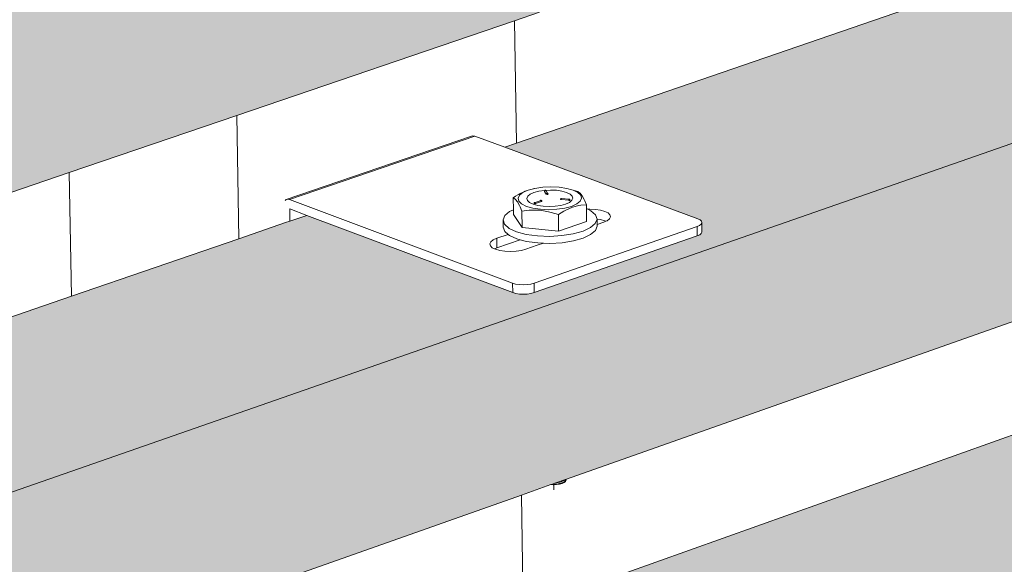
# Model space of a CAD drawing. Units: millimetres. Extents: x 119148 to 151903, y -281454 to -261091.
# Drawn here: x 145954 to 146249, y -274052 to -273889 of the extents above; entities that cross this region are included whole.
import ezdxf

# ---------------------------------------------------------------- set-up
doc = ezdxf.new("R2010")
doc.units = ezdxf.units.MM
for name, color, linetype, lineweight in [('Resysta_Cladding Profile', 132, 'Continuous', 9), ('Resysta_Hatch', 140, 'Continuous', 0), ('Resysta_U Bracket', 63, 'Continuous', 0), ('Substructure by others', 11, 'Continuous', 15)]:
    doc.layers.add(name, color=color, linetype=linetype, lineweight=lineweight)

msp = doc.modelspace()

# ---------------------------------------------------------------- hatches: boundary and pattern name
at = {"layer": 'Resysta_Hatch', "true_color": 0xcc6d28}
h = msp.add_hatch(color=32, dxfattribs=at)
h.dxf.hatch_style = 1
h.paths.add_polyline_path([(145966.2, -273789.89), (146016.6, -273773.35), (146100.27, -273745.9), (146106.91, -273743.72), (146108.03, -273743.35), (146108.17, -273743.37), (146110.4, -273742.56), (146111.07, -273742.45), (146114.23, -273741.42), (146908.09, -273480.81), (146959.62, -273463.9), (147030.13, -273440.76), (147044.35, -273436.09), (147045.57, -273435.69), (147045.72, -273435.7), (147047.85, -273434.93), (147048.47, -273434.83), (147051.18, -273433.94), (147051.19, -273433.93), (147051.19, -273433.93), (147707.46, -273218.49), (147759.22, -273201.51), (147819.44, -273181.75), (147839.77, -273175.08), (147839.86, -273175.04), (147841.05, -273174.66), (147843.53, -273173.85), (147843.8, -273173.83), (148367.49, -273001.9), (148418.91, -272985.03), (148471.24, -272967.85), (148505.18, -272956.79), (148504.86, -272956.62), (148505.33, -272956.67), (148506.41, -272956.32), (148508.74, -272955.55), (148509.03, -272955.53), (148550.28, -272941.92), (148553.29, -272897.68), (145008.84, -274043.61), (145011.94, -274103.03), (145017.24, -274101.29), (145018.14, -274101), (145037.91, -274094.51)])
h.paths.add_polyline_path([(145968.93, -273934.83), (146019.07, -273917.74), (146102.31, -273889.37), (146109.77, -273886.83), (146111.88, -273886.11), (146116.18, -273884.65), (146906.29, -273615.36), (146957.59, -273597.87), (147027.79, -273573.94), (147042.87, -273568.8), (147044.94, -273568.1), (147048.6, -273566.85), (147702.42, -273344.01), (147753.98, -273326.44), (147813.98, -273305.99), (147835.18, -273298.76), (147837.2, -273298.08), (147840.36, -273297), (148360.18, -273119.83), (148411.44, -273102.36), (148463.61, -273084.58), (148498.32, -273072.75), (148500.28, -273072.08), (148503.06, -273071.13), (148542.41, -273057.72), (148545.4, -273013.82), (145021.46, -274197.95), (145016.97, -274199.46), (145020.04, -274258.24), (145026.06, -274256.19), (145026.07, -274256.19), (145026.27, -274256.12), (145027.9, -274255.56), (145027.9, -274255.56), (145045.85, -274249.45)])
h.paths.add_polyline_path([(145971.63, -274078.34), (146021.52, -274060.71), (146104.33, -274031.45), (146113.16, -274028.33), (146114.67, -274027.79), (146117.55, -274026.81), (146117.82, -274026.57), (146117.77, -274026.7), (146904.5, -273748.68), (146955.58, -273730.63), (147025.48, -273705.93), (147041.87, -273700.14), (147043.29, -273699.63), (147043.4, -273699.62), (147043.52, -273699.6), (147045.77, -273698.79), (147045.97, -273698.58), (147045.92, -273698.7), (147697.41, -273468.48), (147748.79, -273450.32), (147808.57, -273429.2), (147831.02, -273421.26), (147832.36, -273420.79), (147832.46, -273420.78), (147832.58, -273420.76), (147834.49, -273420.09), (147834.68, -273419.86), (147834.63, -273419.99), (148352.92, -273236.83), (148404.02, -273218.77), (148456.04, -273200.39), (148491.92, -273187.71), (148493.2, -273187.26), (148493.28, -273187.25), (148493.67, -273187.18), (148495.01, -273186.74), (148534.6, -273172.63), (148537.56, -273129.07), (145025.02, -274353.63), (145028.05, -274411.79), (145034.31, -274409.58), (145035.68, -274409.09), (145035.72, -274409.09), (145035.77, -274409.1), (145038.81, -274407.98), (145041.47, -274407.05), (145042.31, -274406.74), (145042.31, -274406.75), (145053.7, -274402.72)])
h = msp.add_hatch(color=32, dxfattribs=at)
h.dxf.hatch_style = 1
h.paths.add_polyline_path([(148537.56, -273129.07), (148530.4, -273127.35), (148529.53, -273127.77), (148498.7, -273138.51), (148497.21, -273138.7), (148495.27, -273138.62), (148493.98, -273138.38), (148434.14, -273123.93), (148429.03, -273125.69), (148426.97, -273126.39), (148409.52, -273132.4), (148358.31, -273150), (147813.21, -273337.57), (147871.21, -273353.29), (147871.81, -273354.01), (147871.67, -273354.16), (147871.55, -273356.76), (147870.77, -273357.13), (147835.23, -273369.5), (147833.59, -273369.72), (147831.52, -273369.64), (147830.19, -273369.36), (147815.99, -273365.47), (147815.59, -273365.39), (147815.26, -273365.28), (147769.25, -273352.7), (147764.1, -273354.47), (147762.68, -273354.95), (147752.64, -273358.41), (147701.12, -273376.13), (147026.1, -273608.39), (147084.82, -273626.79), (147085.29, -273627.63), (147085.18, -273627.73), (147085.12, -273630.55), (147084.07, -273631.04), (147042.45, -273645.53), (147040.61, -273645.78), (147038.4, -273645.69), (147037.03, -273645.35), (147024.16, -273641.28), (147022.34, -273641.04), (147020.92, -273640.46), (147020.42, -273640.1), (146975.36, -273625.85), (146970.24, -273627.61), (146968.83, -273628.1), (146957.08, -273632.14), (146905.83, -273649.77), (146102.83, -273926.06), (146099.37, -273927.25), (146158.16, -273949.07), (146158.43, -273950.06), (146158.37, -273950.11), (146158.41, -273952.93), (146156.98, -273954.09), (146156.97, -273953.82), (146107.58, -273971.02), (146106.09, -273971.24), (146104.29, -273971.32), (146101.73, -273970.93), (146101.73, -273970.81), (146040.03, -273947.67), (146035.02, -273949.39), (146033.64, -273949.86), (146019.7, -273954.66), (145969.63, -273971.89), (145047.88, -274289.03), (145025.37, -274296.78), (145083.19, -274322.93), (145083.19, -274323.86), (145083.38, -274327.14), (145081.44, -274328.55), (145081.43, -274328.29), (145022.18, -274348.92), (145020.47, -274349.19), (145019.16, -274349.25), (145017.23, -274349.15), (145015.83, -274348.67), (144955.23, -274320.91), (144954.31, -274321.23), (145025.02, -274353.63)])
h = msp.add_hatch(color=32, dxfattribs=at)
h.dxf.hatch_style = 1
h.paths.add_polyline_path([(148529.79, -273243.43), (148522.68, -273241.66), (148521.78, -273242.12), (148490.74, -273253.31), (148488.6, -273253.4), (148486.34, -273253.14), (148486.35, -273253.07), (148426.74, -273238.13), (148421.68, -273239.94), (148419.62, -273240.67), (148402.23, -273246.87), (148351.17, -273265.04), (147807.69, -273458.77), (147866.11, -273475.19), (147865.95, -273478.53), (147865.18, -273478.91), (147829.77, -273491.68), (147828.13, -273491.91), (147826.07, -273491.83), (147824.75, -273491.53), (147764.04, -273474.33), (147758.95, -273476.14), (147757.54, -273476.64), (147747.53, -273480.21), (147696.2, -273498.5), (147023.64, -273738.21), (147082.65, -273757.37), (147082.58, -273761.03), (147081.53, -273761.53), (147040.09, -273776.47), (147038.26, -273776.74), (147036.05, -273776.64), (147034.69, -273776.3), (147021.74, -273772.05), (147020.07, -273771.82), (147018.65, -273771.22), (147018.22, -273770.9), (146973.27, -273756.16), (146968.21, -273757.97), (146966.8, -273758.47), (146955.1, -273762.64), (146904.07, -273780.83), (146104.81, -274065.69), (146101.18, -274066.99), (146160.09, -274089.63), (146160.14, -274093.67), (146158.71, -274094.33), (146109.57, -274112.06), (146107.5, -274112.37), (146105.12, -274112.25), (146103.74, -274111.84), (146042.29, -274087.97), (146037.35, -274089.74), (146035.97, -274090.23), (146022.1, -274095.17), (145972.29, -274112.93), (145055.6, -274439.64), (145033.04, -274447.68), (145090.79, -274474.69), (145090.79, -274475.65), (145090.99, -274478.91), (145089.05, -274480.36), (145089.04, -274480.1), (145030.14, -274501.34), (145027.79, -274501.72), (145025.22, -274501.57), (145024.75, -274501.41), (145025.88, -274501.61), (145027.14, -274501.68), (145028.45, -274501.61), (145029.71, -274501.41), (145030.85, -274501.08), (145030.69, -274498.05), (145028.97, -274498.54), (145026.3, -274498.68), (145024.2, -274498.31), (144958.38, -274467.14), (144957.87, -274466.99), (144957.41, -274467.07), (144957.02, -274467.35), (144956.74, -274467.82), (144956.58, -274468.46), (144956.56, -274469.21), (144956.86, -274474.83), (144958.77, -274474.15), (144958.55, -274470.15), (144963.47, -274472.48), (144962.58, -274472.8), (144958.77, -274474.15), (144955.94, -274475.16), (145026.32, -274508.56), (145032.98, -274506.16)])

# ---------------------------------------------------------------- linework, layer by layer
at = {"layer": 'Resysta_Cladding Profile'}
for p, q in [((145025.02, -274353.63), (148537.56, -273129.07)), ((146102.83, -273926.06), (146905.83, -273649.77)), ((146117.79, -274026.69), (146904.5, -273748.68)), ((146104.81, -274065.69), (146904.07, -273780.83)), ((146019.07, -273917.74), (146102.31, -273889.37)), ((146102.31, -273889.37), (146109.77, -273886.83)), ((145968.93, -273934.83), (146019.07, -273917.74)), ((146099.37, -273927.25), (146102.83, -273926.06)), ((145045.85, -274249.45), (145968.93, -273934.83)), ((146035.02, -273949.39), (146040.03, -273947.67)), ((146019.7, -273954.66), (146033.64, -273949.86)), ((146033.64, -273949.86), (146035.02, -273949.39)), ((145969.63, -273971.89), (146019.7, -273954.66)), ((145047.88, -274289.03), (145969.63, -273971.89)), ((146104.33, -274031.45), (146113.16, -274028.33)), ((146021.52, -274060.71), (146104.33, -274031.45))]:
    msp.add_line(p, q, dxfattribs=at)
at = {"layer": 'Resysta_U Bracket'}
for p, q in [((146033.9, -273942.94), (146089.34, -273923.9)), ((146034.92, -273942.94), (146090.35, -273923.9)), ((146089.34, -273923.9), (146089.82, -273923.8)), ((146089.82, -273923.8), (146090.35, -273923.9)), ((146099.37, -273927.25), (146090.35, -273923.9)), ((146157.15, -273948.69), (146099.37, -273927.25)), ((146107.51, -273939.8), (146107.07, -273939.95)), ((146107.87, -273939.74), (146107.51, -273939.8)), ((146107.87, -273939.74), (146107.91, -273939.73)), ((146107.91, -273939.73), (146108.28, -273939.63)), ((146108.31, -273939.62), (146108.28, -273939.63)), ((146108.31, -273939.62), (146108.38, -273939.6)), ((146110.71, -273939.26), (146108.38, -273939.6)), ((146113.18, -273939.15), (146110.71, -273939.26)), ((146115.63, -273939.26), (146113.18, -273939.15)), ((146117.89, -273939.6), (146115.63, -273939.26)), ((146117.97, -273939.62), (146117.89, -273939.6)), ((146118.29, -273939.7), (146117.97, -273939.62)), ((146119.05, -273939.92), (146118.29, -273939.7)), ((146102.59, -273941.95), (146101.91, -273942.41)), ((146101.91, -273942.41), (146102.41, -273942.75)), ((146101.96, -273945.98), (146101.91, -273942.41)), ((146102.41, -273942.75), (146102.58, -273942.89)), ((146103.28, -273941.52), (146102.59, -273941.95)), ((146103.56, -273941.39), (146103.28, -273941.52)), ((146103.74, -273941.67), (146103.32, -273942.55)), ((146103.53, -273943.44), (146103.32, -273942.55)), ((146103.98, -273941.13), (146103.56, -273941.39)), ((146104.77, -273940.85), (146103.74, -273941.67)), ((146104.15, -273941.05), (146103.98, -273941.13)), ((146104.68, -273940.78), (146104.15, -273941.05)), ((146105.38, -273940.47), (146104.68, -273940.78)), ((146104.77, -273940.85), (146106.09, -273940.22)), ((146106.09, -273940.22), (146105.38, -273940.47)), ((146105.95, -273942.58), (146106.23, -273941.94)), ((146105.95, -273942.58), (146106.13, -273943.21)), ((146106.09, -273940.22), (146106.36, -273940.14)), ((146106.23, -273941.94), (146106.97, -273941.34)), ((146106.8, -273939.99), (146106.36, -273940.14)), ((146107.07, -273939.95), (146106.8, -273939.99)), ((146108.1, -273940.82), (146106.97, -273941.34)), ((146109.56, -273940.43), (146108.1, -273940.82)), ((146111.24, -273940.18), (146109.56, -273940.43)), ((146111.22, -273940.39), (146111.25, -273940.35)), ((146111.22, -273940.47), (146111.22, -273940.39)), ((146111.23, -273940.49), (146111.22, -273940.47)), ((146111.54, -273940.98), (146111.23, -273940.49)), ((146111.36, -273940.2), (146111.24, -273940.18)), ((146111.25, -273940.35), (146111.28, -273940.29)), ((146111.26, -273940.3), (146111.25, -273940.35)), ((146111.26, -273940.3), (146111.3, -273940.24)), ((146111.26, -273940.3), (146111.28, -273940.29)), ((146111.36, -273940.2), (146111.3, -273940.24)), ((146111.3, -273940.24), (146111.33, -273940.24)), ((146111.33, -273940.24), (146111.36, -273940.2)), ((146111.34, -273940.21), (146111.33, -273940.24)), ((146111.38, -273940.25), (146111.33, -273940.24)), ((146111.38, -273940.25), (146111.35, -273940.27)), ((146111.38, -273940.18), (146111.36, -273940.2)), ((146111.43, -273940.19), (146111.36, -273940.2)), ((146111.43, -273940.16), (146111.38, -273940.18)), ((146111.43, -273940.16), (146111.5, -273940.15)), ((146111.43, -273940.16), (146111.43, -273940.19)), ((146111.5, -273940.16), (146111.43, -273940.16)), ((146111.46, -273940.17), (146111.43, -273940.16)), ((146111.43, -273940.19), (146111.46, -273940.17)), ((146111.5, -273940.15), (146111.45, -273940.16)), ((146111.5, -273940.18), (146111.45, -273940.16)), ((146111.5, -273940.21), (146111.45, -273940.23)), ((146111.51, -273940.26), (146111.45, -273940.23)), ((146111.5, -273940.16), (146111.46, -273940.17)), ((146111.5, -273940.16), (146111.46, -273940.17)), ((146111.5, -273940.15), (146111.54, -273940.16)), ((146111.57, -273940.16), (146111.5, -273940.16)), ((146111.5, -273940.21), (146111.5, -273940.16)), ((146111.54, -273940.16), (146111.5, -273940.18)), ((146111.54, -273940.17), (146111.5, -273940.18)), ((146111.51, -273940.26), (146111.5, -273940.21)), ((146111.54, -273940.24), (146111.51, -273940.26)), ((146111.52, -273940.33), (146111.51, -273940.26)), ((146111.56, -273940.27), (146111.51, -273940.26)), ((146111.56, -273940.28), (146111.51, -273940.32)), ((146111.52, -273940.33), (146111.59, -273940.34)), ((146111.62, -273940.18), (146111.54, -273940.16)), ((146111.61, -273940.18), (146111.54, -273940.16)), ((146111.6, -273940.18), (146111.54, -273940.16)), ((146111.76, -273941.32), (146111.54, -273940.98)), ((146111.62, -273940.18), (146111.57, -273940.16)), ((146111.59, -273940.18), (146111.57, -273940.16)), ((146111.58, -273940.33), (146111.57, -273940.29)), ((146111.59, -273940.34), (146111.63, -273940.37)), ((146111.66, -273940.21), (146111.62, -273940.18)), ((146113.03, -273940.09), (146111.66, -273940.21)), ((146111.68, -273940.23), (146111.66, -273940.21)), ((146111.73, -273940.28), (146111.68, -273940.23)), ((146112.12, -273941), (146111.73, -273940.28)), ((146111.76, -273941.32), (146111.79, -273941.34)), ((146111.79, -273941.34), (146111.83, -273941.36)), ((146111.8, -273941.14), (146111.84, -273941.09)), ((146111.8, -273941.14), (146111.86, -273941.1)), ((146111.8, -273941.14), (146111.82, -273941.16)), ((146111.82, -273941.16), (146111.86, -273941.1)), ((146111.82, -273941.16), (146111.85, -273941.18)), ((146111.83, -273941.29), (146111.89, -273941.27)), ((146111.83, -273941.29), (146111.88, -273941.34)), ((146111.83, -273941.36), (146111.88, -273941.34)), ((146111.84, -273941.09), (146111.89, -273941.04)), ((146111.84, -273941.09), (146111.86, -273941.1)), ((146111.86, -273941.1), (146111.85, -273941.18)), ((146111.89, -273941.04), (146111.86, -273941.1)), ((146111.86, -273941.1), (146111.9, -273941.09)), ((146111.86, -273941.1), (146111.9, -273941.09)), ((146111.86, -273941.1), (146111.92, -273941.13)), ((146111.88, -273941.34), (146111.89, -273941.27)), ((146111.88, -273941.34), (146111.95, -273941.34)), ((146111.89, -273941.04), (146111.95, -273941.01)), ((146111.89, -273941.04), (146111.95, -273941.04)), ((146111.95, -273941.04), (146111.9, -273941.09)), ((146111.9, -273941.09), (146111.98, -273941.1)), ((146111.92, -273941.13), (146111.9, -273941.09)), ((146111.92, -273941.13), (146111.98, -273941.1)), ((146112.06, -273941), (146111.95, -273941.01)), ((146111.95, -273941.04), (146111.95, -273941.01)), ((146112.01, -273941.01), (146111.95, -273941.01)), ((146111.95, -273941.04), (146112.01, -273941.01)), ((146111.95, -273941.04), (146112.02, -273941.05)), ((146111.95, -273941.28), (146111.96, -273941.2)), ((146111.95, -273941.28), (146112.02, -273941.28)), ((146111.95, -273941.34), (146112.02, -273941.35)), ((146111.96, -273941.2), (146112.02, -273941.21)), ((146111.96, -273941.2), (146112.02, -273941.28)), ((146112.06, -273941), (146112.01, -273941.01)), ((146112.02, -273941.05), (146112.01, -273941.01)), ((146112.02, -273941.05), (146112.06, -273941)), ((146112.02, -273941.05), (146112.07, -273941.05)), ((146112.02, -273941.21), (146112.08, -273941.24)), ((146112.02, -273941.28), (146112.02, -273941.21)), ((146112.02, -273941.28), (146112.08, -273941.24)), ((146112.02, -273941.35), (146112.02, -273941.28)), ((146112.02, -273941.28), (146112.09, -273941.31)), ((146112.02, -273941.35), (146112.09, -273941.31)), ((146112.02, -273941.35), (146112.09, -273941.39)), ((146112.06, -273941), (146112.12, -273941)), ((146112.07, -273941.05), (146112.06, -273941)), ((146112.12, -273941), (146112.07, -273941.05)), ((146112.1, -273941.1), (146112.07, -273941.05)), ((146112.07, -273941.14), (146112.1, -273941.1)), ((146112.07, -273941.14), (146112.1, -273941.1)), ((146112.07, -273941.14), (146112.13, -273941.16)), ((146112.08, -273941.24), (146112.13, -273941.16)), ((146112.08, -273941.24), (146112.15, -273941.23)), ((146112.09, -273941.31), (146112.08, -273941.24)), ((146112.09, -273941.39), (146112.16, -273941.38)), ((146112.13, -273941.16), (146112.1, -273941.1)), ((146112.13, -273941.16), (146112.1, -273941.1)), ((146112.12, -273941), (146112.16, -273941.03)), ((146112.13, -273941.16), (146112.17, -273941.15)), ((146112.15, -273941.23), (146112.13, -273941.16)), ((146112.14, -273941.05), (146112.16, -273941.03)), ((146112.19, -273941.1), (146112.14, -273941.05)), ((146112.14, -273941.05), (146112.18, -273941.06)), ((146112.16, -273941.03), (146112.22, -273941.07)), ((146112.16, -273941.03), (146112.18, -273941.06)), ((146112.18, -273941.06), (146112.16, -273941.03)), ((146112.16, -273941.38), (146112.22, -273941.36)), ((146112.17, -273941.15), (146112.19, -273941.1)), ((146112.2, -273941.22), (146112.17, -273941.15)), ((146112.17, -273941.15), (146112.23, -273941.16)), ((146112.17, -273941.15), (146112.23, -273941.16)), ((146112.18, -273941.06), (146112.21, -273941.05)), ((146112.22, -273941.07), (146112.18, -273941.06)), ((146112.19, -273941.1), (146112.18, -273941.06)), ((146112.23, -273941.16), (146112.19, -273941.1)), ((146112.2, -273941.22), (146112.23, -273941.16)), ((146112.26, -273941.1), (146112.22, -273941.07)), ((146112.22, -273941.36), (146112.26, -273941.34)), ((146112.23, -273941.16), (146112.28, -273941.21)), ((146112.26, -273941.1), (146112.29, -273941.16)), ((146112.26, -273941.27), (146112.28, -273941.21)), ((146112.26, -273941.27), (146112.29, -273941.28)), ((146112.26, -273941.34), (146112.29, -273941.28)), ((146112.29, -273941.16), (146112.28, -273941.21)), ((146112.29, -273941.28), (146112.28, -273941.21)), ((146112.3, -273941.25), (146112.28, -273941.21)), ((146112.29, -273941.18), (146112.29, -273941.16)), ((146112.3, -273941.25), (146112.29, -273941.16)), ((146112.3, -273941.25), (146112.29, -273941.18)), ((146112.29, -273941.28), (146112.3, -273941.25)), ((146113.03, -273940.09), (146114.8, -273940.17)), ((146114.8, -273940.17), (146116.44, -273940.41)), ((146116.05, -273942.82), (146116.07, -273942.76)), ((146116.06, -273942.8), (146116.08, -273942.73)), ((146116.1, -273942.74), (146116.06, -273942.8)), ((146116.09, -273942.81), (146116.06, -273942.8)), ((146116.06, -273942.8), (146116.09, -273942.84)), ((146116.09, -273942.81), (146116.06, -273942.87)), ((146116.08, -273942.73), (146116.07, -273942.76)), ((146116.08, -273942.73), (146116.11, -273942.68)), ((146116.09, -273942.81), (146116.08, -273942.73)), ((146116.11, -273942.77), (146116.08, -273942.73)), ((146116.09, -273942.75), (146116.13, -273942.69)), ((146116.1, -273942.7), (146116.09, -273942.75)), ((146116.09, -273942.75), (146116.11, -273942.77)), ((146116.09, -273942.84), (146116.11, -273942.77)), ((146116.13, -273942.83), (146116.09, -273942.81)), ((146116.13, -273942.66), (146116.11, -273942.68)), ((146116.19, -273942.63), (146116.13, -273942.66)), ((146116.13, -273942.66), (146116.17, -273942.68)), ((146116.19, -273942.81), (146116.13, -273942.83)), ((146116.15, -273942.65), (146116.19, -273942.65)), ((146116.16, -273942.76), (146116.17, -273942.68)), ((146116.16, -273942.76), (146116.23, -273942.7)), ((146116.16, -273942.76), (146116.19, -273942.84)), ((146116.16, -273942.76), (146116.2, -273942.77)), ((146116.17, -273942.68), (146116.19, -273942.65)), ((146116.17, -273942.68), (146116.22, -273942.67)), ((146116.24, -273942.6), (146116.19, -273942.63)), ((146116.28, -273942.61), (146116.19, -273942.63)), ((146116.19, -273942.65), (146116.25, -273942.62)), ((146116.22, -273942.63), (146116.19, -273942.63)), ((146116.19, -273942.65), (146116.22, -273942.67)), ((146116.19, -273942.84), (146116.2, -273942.77)), ((146116.2, -273942.77), (146116.19, -273942.81)), ((146116.23, -273942.7), (146116.2, -273942.77)), ((146116.2, -273942.77), (146116.23, -273942.7)), ((146116.2, -273942.77), (146116.26, -273942.79)), ((146116.25, -273942.77), (146116.2, -273942.77)), ((146116.22, -273942.67), (146116.24, -273942.6)), ((146116.22, -273942.63), (146116.28, -273942.61)), ((146116.22, -273942.67), (146116.29, -273942.67)), ((146116.22, -273942.67), (146116.23, -273942.7)), ((146116.23, -273942.7), (146116.29, -273942.67)), ((146116.24, -273942.6), (146116.28, -273942.61)), ((146116.28, -273942.61), (146116.24, -273942.6)), ((146116.29, -273942.59), (146116.26, -273942.6)), ((146116.3, -273942.59), (146116.26, -273942.6)), ((146116.29, -273942.67), (146116.26, -273942.67)), ((146116.32, -273942.59), (146116.28, -273942.61)), ((146116.32, -273942.62), (146116.28, -273942.61)), ((146116.29, -273942.59), (146116.36, -273942.58)), ((146116.32, -273942.59), (146116.29, -273942.59)), ((146116.3, -273942.59), (146116.34, -273942.59)), ((146116.3, -273942.59), (146116.32, -273942.62)), ((146116.34, -273942.59), (146116.32, -273942.62)), ((146118.62, -273942.8), (146116.34, -273942.59)), ((146116.44, -273940.41), (146117.84, -273940.79)), ((146117.84, -273940.79), (146118.89, -273941.3)), ((146118.62, -273942.8), (146118.59, -273942.81)), ((146118.59, -273942.81), (146118.61, -273942.83)), ((146118.59, -273942.81), (146118.66, -273942.82)), ((146118.67, -273942.81), (146118.62, -273942.8)), ((146118.66, -273942.82), (146118.62, -273942.8)), ((146118.89, -273941.3), (146119.54, -273941.9)), ((146119.8, -273940.14), (146119.05, -273939.92)), ((146119.72, -273942.53), (146119.44, -273943.17)), ((146119.54, -273941.9), (146119.72, -273942.53)), ((146121.24, -273940.85), (146119.8, -273940.14)), ((146120.58, -273940.35), (146119.8, -273940.14)), ((146121.23, -273940.57), (146120.58, -273940.35)), ((146121.73, -273940.91), (146121.23, -273940.57)), ((146122.14, -273941.67), (146121.24, -273940.85)), ((146121.9, -273941.05), (146121.73, -273940.91)), ((146122.5, -273941.81), (146121.9, -273941.05)), ((146122.37, -273942.55), (146121.96, -273943.44)), ((146122.14, -273941.67), (146122.37, -273942.55)), ((146123.1, -273942.89), (146122.5, -273941.81)), ((146033.53, -273943.2), (146033.9, -273942.94)), ((146033.9, -273942.94), (146034.39, -273942.84)), ((146034.39, -273942.84), (146034.92, -273942.94)), ((146101.69, -273967.98), (146034.92, -273942.94)), ((146102.58, -273942.89), (146103.17, -273943.65)), ((146103.17, -273943.65), (146103.76, -273944.73)), ((146104.4, -273944.26), (146103.53, -273943.44)), ((146103.76, -273944.73), (146103.94, -273945.14)), ((146103.94, -273945.14), (146104.46, -273946.37)), ((146105.84, -273944.97), (146104.4, -273944.26)), ((146107.76, -273945.52), (146105.84, -273944.97)), ((146106.13, -273943.21), (146106.77, -273943.81)), ((146106.77, -273943.81), (146107.82, -273944.32)), ((146110.03, -273945.86), (146107.76, -273945.52)), ((146109.22, -273944.7), (146107.82, -273944.32)), ((146108.14, -273944.02), (146108.13, -273944.08)), ((146108.13, -273944.08), (146108.17, -273944.02)), ((146108.14, -273944.11), (146108.13, -273944.08)), ((146108.14, -273943.98), (146108.17, -273943.91)), ((146108.14, -273944.02), (146108.15, -273943.95)), ((146108.15, -273943.95), (146108.14, -273943.98)), ((146108.14, -273944.02), (146108.14, -273943.98)), ((146108.14, -273943.98), (146108.17, -273944.02)), ((146108.14, -273944.02), (146108.17, -273943.99)), ((146108.14, -273944.02), (146108.17, -273944.02)), ((146108.16, -273944.09), (146108.14, -273944.11)), ((146108.17, -273943.91), (146108.15, -273943.95)), ((146108.17, -273943.91), (146108.15, -273944)), ((146108.17, -273943.99), (146108.15, -273943.95)), ((146108.17, -273944.02), (146108.16, -273944.09)), ((146108.16, -273944.09), (146108.17, -273944.02)), ((146108.16, -273944.09), (146108.2, -273944.08)), ((146108.2, -273944.15), (146108.16, -273944.09)), ((146108.23, -273943.9), (146108.17, -273943.91)), ((146108.17, -273943.94), (146108.23, -273943.9)), ((146108.17, -273943.91), (146108.19, -273943.96)), ((146108.17, -273944.02), (146108.19, -273943.96)), ((146108.19, -273943.96), (146108.17, -273943.99)), ((146108.17, -273943.99), (146108.22, -273944.01)), ((146108.17, -273944.02), (146108.22, -273944.01)), ((146108.17, -273944.02), (146108.2, -273944.08)), ((146108.18, -273943.89), (146108.22, -273943.84)), ((146108.19, -273943.96), (146108.23, -273943.9)), ((146108.19, -273943.96), (146108.22, -273944.01)), ((146108.2, -273944.08), (146108.22, -273944.01)), ((146108.2, -273944.08), (146108.27, -273944.02)), ((146108.2, -273944.08), (146108.26, -273944.09)), ((146108.26, -273944.17), (146108.2, -273944.15)), ((146108.26, -273943.81), (146108.22, -273943.85)), ((146108.22, -273943.85), (146108.26, -273943.81)), ((146108.26, -273943.81), (146108.22, -273943.84)), ((146108.22, -273943.84), (146108.27, -273943.82)), ((146108.22, -273943.85), (146108.28, -273943.88)), ((146108.23, -273943.9), (146108.22, -273943.85)), ((146108.22, -273944.01), (146108.27, -273944.02)), ((146108.24, -273943.85), (146108.23, -273943.9)), ((146108.23, -273943.9), (146108.28, -273943.88)), ((146108.24, -273943.94), (146108.23, -273943.9)), ((146108.24, -273943.85), (146108.27, -273943.82)), ((146108.24, -273943.94), (146108.29, -273943.95)), ((146108.26, -273943.81), (146108.31, -273943.78)), ((146108.26, -273943.81), (146108.31, -273943.79)), ((146108.26, -273943.81), (146108.31, -273943.82)), ((146108.26, -273944.09), (146108.27, -273944.02)), ((146108.32, -273944.14), (146108.26, -273944.17)), ((146108.31, -273943.79), (146108.27, -273943.82)), ((146108.27, -273944.02), (146108.29, -273943.95)), ((146108.27, -273944.02), (146108.34, -273943.96)), ((146108.27, -273944.02), (146108.33, -273944.03)), ((146108.28, -273943.88), (146108.33, -273943.86)), ((146108.28, -273943.88), (146108.35, -273943.9)), ((146108.29, -273943.95), (146108.34, -273943.96)), ((146108.29, -273943.95), (146108.34, -273943.96)), ((146108.31, -273943.78), (146108.39, -273943.78)), ((146108.36, -273943.82), (146108.31, -273943.78)), ((146108.31, -273943.82), (146108.33, -273943.86)), ((146108.31, -273943.82), (146108.36, -273943.82)), ((146108.39, -273944.14), (146108.32, -273944.14)), ((146108.33, -273943.79), (146108.39, -273943.78)), ((146108.33, -273943.79), (146108.44, -273943.79)), ((146108.33, -273943.86), (146108.36, -273943.82)), ((146108.33, -273943.86), (146108.4, -273943.84)), ((146108.35, -273943.9), (146108.33, -273943.86)), ((146108.33, -273944.03), (146108.34, -273943.96)), ((146108.33, -273944.03), (146108.46, -273944)), ((146108.34, -273943.96), (146108.35, -273943.9)), ((146108.44, -273943.9), (146108.34, -273943.96)), ((146108.35, -273943.9), (146108.4, -273943.84)), ((146108.44, -273943.79), (146108.36, -273943.82)), ((146108.4, -273943.84), (146108.36, -273943.82)), ((146108.44, -273943.79), (146108.39, -273943.78)), ((146108.39, -273944.07), (146108.46, -273944)), ((146108.39, -273944.14), (146108.39, -273944.07)), ((146108.39, -273944.07), (146108.46, -273944.07)), ((146108.39, -273944.14), (146108.46, -273944.07)), ((146108.47, -273944.14), (146108.39, -273944.14)), ((146108.4, -273943.84), (146108.44, -273943.79)), ((146108.4, -273943.84), (146108.44, -273943.9)), ((146108.46, -273943.86), (146108.4, -273943.84)), ((146109.98, -273943.28), (146108.44, -273943.79)), ((146108.44, -273943.79), (146108.48, -273943.83)), ((146108.44, -273943.9), (146108.46, -273943.86)), ((146108.44, -273943.9), (146108.52, -273943.88)), ((146108.44, -273943.93), (146108.44, -273943.9)), ((146108.49, -273943.92), (146108.44, -273943.9)), ((146108.44, -273943.9), (146108.49, -273943.92)), ((146108.44, -273943.93), (146108.49, -273943.92)), ((146108.46, -273944), (146108.44, -273943.93)), ((146108.46, -273943.86), (146108.48, -273943.83)), ((146108.52, -273943.88), (146108.46, -273943.86)), ((146108.46, -273944.07), (146108.46, -273944)), ((146108.47, -273944.14), (146108.46, -273944.07)), ((146108.53, -273944.17), (146108.47, -273944.14)), ((146108.49, -273943.92), (146108.52, -273943.88)), ((146108.49, -273943.92), (146108.53, -273943.9)), ((146108.53, -273944.09), (146108.58, -273944.04)), ((146108.53, -273944.09), (146108.59, -273944.11)), ((146108.59, -273944.11), (146108.53, -273944.17)), ((146108.59, -273944.11), (146108.58, -273944.04)), ((146110.34, -273943.51), (146108.59, -273944.11)), ((146109.22, -273944.7), (146110.86, -273944.95)), ((146110.04, -273943.24), (146109.98, -273943.28)), ((146110, -273943.24), (146109.98, -273943.28)), ((146110.04, -273943.24), (146110, -273943.24)), ((146110.04, -273943.24), (146110.07, -273943.18)), ((146110.1, -273943.23), (146110.04, -273943.24)), ((146110.13, -273943.17), (146110.07, -273943.18)), ((146110.07, -273943.18), (146110.11, -273943.19)), ((146110.15, -273943.17), (146110.09, -273943.17)), ((146110.09, -273943.17), (146110.13, -273943.17)), ((146110.1, -273943.23), (146110.11, -273943.2)), ((146110.15, -273943.23), (146110.1, -273943.23)), ((146110.15, -273943.23), (146110.11, -273943.19)), ((146110.2, -273943.17), (146110.13, -273943.17)), ((146110.13, -273943.17), (146110.2, -273943.17)), ((146110.24, -273943.18), (146110.2, -273943.17)), ((146110.24, -273943.18), (146110.21, -273943.2)), ((146110.3, -273943.2), (146110.24, -273943.18)), ((146110.3, -273943.2), (146110.25, -273943.18)), ((146110.31, -273943.25), (146110.29, -273943.22)), ((146110.3, -273943.35), (146110.29, -273943.29)), ((146110.35, -273943.3), (146110.29, -273943.29)), ((146110.31, -273943.25), (146110.3, -273943.2)), ((146110.34, -273943.24), (146110.3, -273943.2)), ((146110.35, -273943.3), (146110.3, -273943.35)), ((146110.35, -273943.41), (146110.3, -273943.35)), ((146110.32, -273943.4), (146110.3, -273943.35)), ((146110.35, -273943.3), (146110.31, -273943.25)), ((146110.36, -273943.27), (146110.31, -273943.25)), ((146110.36, -273943.3), (146110.31, -273943.25)), ((146110.32, -273943.4), (146110.37, -273943.38)), ((146110.32, -273943.4), (146110.35, -273943.41)), ((146110.38, -273943.29), (146110.34, -273943.24)), ((146110.34, -273943.51), (146110.39, -273943.53)), ((146110.36, -273943.27), (146110.35, -273943.3)), ((146110.41, -273943.35), (146110.35, -273943.3)), ((146110.35, -273943.3), (146110.38, -273943.45)), ((146110.39, -273943.32), (146110.35, -273943.3)), ((146110.39, -273943.39), (146110.35, -273943.41)), ((146110.35, -273943.41), (146110.38, -273943.45)), ((146110.38, -273943.29), (146110.36, -273943.27)), ((146110.41, -273943.35), (146110.36, -273943.27)), ((146110.39, -273943.32), (146110.36, -273943.27)), ((146110.41, -273943.35), (146110.38, -273943.29)), ((146110.41, -273943.35), (146110.39, -273943.32)), ((146110.39, -273943.39), (146110.39, -273943.32)), ((146110.39, -273943.39), (146110.41, -273943.35)), ((146110.41, -273943.35), (146110.39, -273943.39)), ((146110.42, -273943.41), (146110.39, -273943.39)), ((146110.39, -273943.53), (146110.42, -273943.5)), ((146110.42, -273943.41), (146110.41, -273943.35)), ((146110.41, -273943.43), (146110.42, -273943.37)), ((146110.43, -273943.44), (146110.42, -273943.41)), ((146110.42, -273943.5), (146110.43, -273943.44)), ((146110.86, -273944.95), (146112.64, -273945.02)), ((146112.64, -273945.02), (146114.43, -273944.94)), ((146116.11, -273944.68), (146114.43, -273944.94)), ((146117.3, -273945.52), (146114.97, -273945.86)), ((146116.05, -273942.9), (146116.05, -273942.82)), ((146116.06, -273942.87), (146116.05, -273942.9)), ((146116.05, -273942.9), (146116.05, -273942.92)), ((146116.05, -273942.92), (146116.08, -273942.91)), ((146116.06, -273942.87), (146116.09, -273942.84)), ((146116.06, -273942.87), (146116.08, -273942.91)), ((146116.08, -273942.91), (146116.09, -273942.84)), ((146116.08, -273942.91), (146116.12, -273942.93)), ((146117.57, -273944.29), (146116.11, -273944.68)), ((146116.12, -273942.93), (146116.18, -273942.94)), ((146116.18, -273942.94), (146116.24, -273942.95)), ((146118.52, -273943.17), (146116.24, -273942.95)), ((146119.34, -273944.97), (146117.3, -273945.52)), ((146118.71, -273943.77), (146117.57, -273944.29)), ((146117.65, -273946.07), (146119.59, -273945.24)), ((146118.52, -273943.1), (146118.59, -273943.11)), ((146118.52, -273943.17), (146118.52, -273943.1)), ((146118.52, -273943.1), (146118.59, -273943.18)), ((146118.59, -273943.18), (146118.52, -273943.17)), ((146118.53, -273943), (146118.54, -273942.93)), ((146118.53, -273943), (146118.59, -273942.97)), ((146118.53, -273943), (146118.59, -273943.03)), ((146118.54, -273942.93), (146118.59, -273942.9)), ((146118.54, -273942.93), (146118.59, -273942.9)), ((146118.59, -273942.97), (146118.54, -273942.93)), ((146118.54, -273942.93), (146118.64, -273942.93)), ((146118.56, -273942.85), (146118.59, -273942.9)), ((146118.64, -273942.93), (146118.59, -273942.9)), ((146118.59, -273942.97), (146118.64, -273942.93)), ((146118.65, -273943.03), (146118.59, -273942.97)), ((146118.59, -273943.03), (146118.59, -273942.97)), ((146118.59, -273943.03), (146118.65, -273943.03)), ((146118.59, -273943.18), (146118.59, -273943.11)), ((146118.66, -273943.17), (146118.59, -273943.18)), ((146118.66, -273942.82), (146118.61, -273942.83)), ((146118.65, -273942.87), (146118.61, -273942.83)), ((146118.69, -273942.86), (146118.61, -273942.83)), ((146118.7, -273942.84), (146118.61, -273942.83)), ((146118.65, -273942.87), (146118.69, -273942.86)), ((146118.67, -273942.89), (146118.65, -273942.87)), ((146118.65, -273943.03), (146118.7, -273942.99)), ((146118.65, -273943.03), (146118.68, -273943.02)), ((146118.66, -273943.1), (146118.65, -273943.03)), ((146118.65, -273943.03), (146118.72, -273943.06)), ((146118.7, -273942.84), (146118.66, -273942.82)), ((146118.7, -273942.84), (146118.66, -273942.85)), ((146118.67, -273942.89), (146118.66, -273942.85)), ((146118.73, -273942.9), (146118.66, -273942.85)), ((146118.66, -273943.1), (146118.72, -273943.06)), ((146118.66, -273943.17), (146118.66, -273943.1)), ((146118.66, -273943.1), (146118.73, -273943.13)), ((146118.66, -273943.17), (146118.73, -273943.13)), ((146118.73, -273943.2), (146118.66, -273943.17)), ((146118.7, -273942.84), (146118.67, -273942.81)), ((146118.68, -273942.95), (146118.67, -273942.89)), ((146118.71, -273942.92), (146118.67, -273942.89)), ((146118.73, -273942.9), (146118.67, -273942.89)), ((146118.73, -273942.9), (146118.68, -273942.95)), ((146118.75, -273942.98), (146118.68, -273942.95)), ((146118.75, -273943.03), (146118.68, -273943.02)), ((146118.76, -273942.86), (146118.7, -273942.84)), ((146118.76, -273942.89), (146118.7, -273942.84)), ((146118.71, -273942.92), (146118.7, -273942.84)), ((146118.73, -273942.9), (146118.7, -273942.84)), ((146118.79, -273942.9), (146118.7, -273942.84)), ((146118.7, -273942.99), (146118.71, -273942.92)), ((146118.7, -273942.99), (146118.75, -273942.98)), ((146118.72, -273943.06), (146118.7, -273942.99)), ((146118.76, -273942.93), (146118.71, -273942.92)), ((146118.75, -273942.98), (146118.71, -273942.92)), ((146119.44, -273943.17), (146118.71, -273943.77)), ((146118.76, -273942.87), (146118.72, -273942.83)), ((146118.72, -273943.06), (146118.75, -273942.98)), ((146118.72, -273943.06), (146118.77, -273943.04)), ((146118.73, -273943.13), (146118.72, -273943.06)), ((146118.79, -273942.9), (146118.73, -273942.9)), ((146118.8, -273942.98), (146118.73, -273942.9)), ((146118.74, -273942.96), (146118.73, -273942.9)), ((146118.79, -273943.19), (146118.73, -273943.2)), ((146118.75, -273942.98), (146118.76, -273942.93)), ((146118.8, -273942.98), (146118.75, -273942.98)), ((146118.77, -273943.04), (146118.75, -273942.98)), ((146118.75, -273943.03), (146118.8, -273943.05)), ((146118.79, -273942.9), (146118.76, -273942.86)), ((146118.79, -273942.88), (146118.76, -273942.87)), ((146118.79, -273942.9), (146118.76, -273942.89)), ((146118.76, -273942.93), (146118.79, -273942.9)), ((146118.76, -273942.93), (146118.81, -273942.94)), ((146118.77, -273943.04), (146118.81, -273943.02)), ((146118.79, -273942.88), (146118.78, -273942.92)), ((146118.8, -273942.98), (146118.78, -273942.92)), ((146118.82, -273942.93), (146118.78, -273942.92)), ((146118.82, -273942.93), (146118.79, -273942.88)), ((146118.83, -273942.93), (146118.79, -273942.9)), ((146118.84, -273942.95), (146118.79, -273942.9)), ((146118.81, -273942.94), (146118.79, -273942.9)), ((146118.83, -273943.17), (146118.79, -273943.19)), ((146118.8, -273942.98), (146118.83, -273942.93)), ((146118.82, -273942.93), (146118.8, -273942.98)), ((146118.84, -273943), (146118.8, -273942.98)), ((146118.8, -273942.98), (146118.81, -273943.02)), ((146118.8, -273943.05), (146118.86, -273943.07)), ((146118.84, -273943), (146118.81, -273942.94)), ((146118.81, -273942.94), (146118.84, -273942.95)), ((146118.81, -273943.02), (146118.84, -273943)), ((146118.83, -273943.09), (146118.81, -273943.02)), ((146118.84, -273943), (146118.82, -273942.93)), ((146118.86, -273942.99), (146118.82, -273942.93)), ((146118.83, -273943.09), (146118.84, -273943)), ((146118.83, -273943.09), (146118.86, -273943.07)), ((146118.86, -273943.14), (146118.83, -273943.17)), ((146118.84, -273943), (146118.87, -273943.04)), ((146118.86, -273943.07), (146118.84, -273943)), ((146118.86, -273943.07), (146118.87, -273943.04)), ((146118.86, -273943.07), (146118.88, -273943.12)), ((146118.88, -273943.12), (146118.86, -273943.14)), ((146118.88, -273943.12), (146118.87, -273943.04)), ((146120.92, -273944.26), (146119.34, -273944.97)), ((146119.59, -273945.24), (146121.54, -273944.73)), ((146121.96, -273943.44), (146120.92, -273944.26)), ((146121.54, -273944.73), (146122.12, -273944.66)), ((146122.12, -273944.66), (146123.79, -273944.53)), ((146123.28, -273943.3), (146123.1, -273942.89)), ((146123.79, -273944.53), (146123.28, -273943.3)), ((146123.81, -273945.66), (146123.79, -273944.53)), ((146123.81, -273945.66), (146124.21, -273945.84)), ((146123.86, -273949.51), (146123.81, -273945.66)), ((146035.02, -273949.39), (146034.96, -273945.76)), ((146034.96, -273945.76), (146040.03, -273947.67)), ((146040.03, -273947.67), (146101.73, -273970.81)), ((146098.87, -273949.06), (146099.38, -273947.75)), ((146099.38, -273947.75), (146100.81, -273946.52)), ((146100.81, -273946.52), (146101.96, -273945.98)), ((146101.98, -273947.38), (146101.96, -273945.98)), ((146101.98, -273947.38), (146104.53, -273951.35)), ((146104.46, -273946.37), (146106.62, -273946.14)), ((146104.53, -273951.35), (146104.46, -273946.37)), ((146106.62, -273946.14), (146107.38, -273946.07)), ((146107.38, -273946.07), (146109.92, -273946.16)), ((146109.92, -273946.16), (146112.46, -273946.57)), ((146112.48, -273945.98), (146110.03, -273945.86)), ((146112.46, -273946.57), (146113.23, -273946.78)), ((146114.97, -273945.86), (146112.48, -273945.98)), ((146113.23, -273946.78), (146115.41, -273947.44)), ((146115.41, -273947.44), (146117.06, -273946.42)), ((146115.47, -273952.42), (146115.41, -273947.44)), ((146117.06, -273946.42), (146117.65, -273946.07)), ((146124.83, -273945.81), (146124.21, -273945.84)), ((146124.21, -273945.84), (146125.14, -273946.27)), ((146126.48, -273945.89), (146124.83, -273945.81)), ((146125.14, -273946.27), (146126.52, -273947.47)), ((146128.01, -273946.12), (146126.48, -273945.89)), ((146126.52, -273947.47), (146126.98, -273948.77)), ((146129.3, -273946.49), (146128.01, -273946.12)), ((146130.28, -273946.96), (146129.3, -273946.49)), ((146130.86, -273947.52), (146130.28, -273946.96)), ((146130.75, -273948.71), (146131.02, -273948.12)), ((146131.02, -273948.12), (146130.86, -273947.52)), ((146157.84, -273949.03), (146157.15, -273948.69)), ((146099.31, -273950.36), (146098.87, -273949.06)), ((146098.9, -273951.18), (146098.87, -273949.06)), ((146099.35, -273952.48), (146098.9, -273951.18)), ((146100.69, -273951.56), (146099.31, -273950.36)), ((146102.9, -273952.58), (146100.69, -273951.56)), ((146104.53, -273951.35), (146115.47, -273952.42)), ((146108.13, -273967.98), (146156.94, -273951)), ((146115.47, -273952.42), (146123.86, -273949.51)), ((146125.05, -273951.31), (146122.79, -273952.38)), ((146126.47, -273950.08), (146125.05, -273951.31)), ((146126.98, -273948.77), (146126.47, -273950.08)), ((146127, -273950.89), (146126.5, -273952.2)), ((146128.05, -273948.94), (146126.98, -273948.77)), ((146127, -273950.44), (146126.98, -273948.77)), ((146127, -273950.44), (146128.98, -273949.75)), ((146127, -273950.89), (146127, -273950.44)), ((146129.34, -273949.31), (146128.05, -273948.94)), ((146128.98, -273949.75), (146129.64, -273949.46)), ((146129.64, -273949.46), (146129.34, -273949.31)), ((146129.64, -273949.46), (146130.05, -273949.27)), ((146130.05, -273949.27), (146130.75, -273948.71)), ((146156.94, -273951), (146157.69, -273950.66)), ((146156.97, -273953.82), (146156.94, -273951)), ((146157.69, -273950.66), (146158.18, -273950.27)), ((146158.26, -273949.42), (146157.84, -273949.03)), ((146158.18, -273950.27), (146158.37, -273949.84)), ((146158.37, -273949.84), (146158.26, -273949.42)), ((146158.41, -273952.67), (146158.37, -273949.84)), ((146096.93, -273954.55), (146095.86, -273955.03)), ((146100.36, -273953.37), (146096.93, -273954.55)), ((146096.97, -273957.38), (146096.93, -273954.55)), ((146100.36, -273953.37), (146099.35, -273952.48)), ((146100.72, -273953.68), (146100.36, -273953.37)), ((146102.93, -273954.71), (146100.72, -273953.68)), ((146105.79, -273953.36), (146102.9, -273952.58)), ((146109.18, -273953.83), (146105.79, -273953.36)), ((146108.17, -273970.81), (146156.97, -273953.82)), ((146112.81, -273953.96), (146109.18, -273953.83)), ((146116.46, -273953.75), (146112.81, -273953.96)), ((146119.86, -273953.21), (146116.46, -273953.75)), ((146122.79, -273952.38), (146119.86, -273953.21)), ((146122.82, -273954.5), (146119.89, -273955.33)), ((146125.07, -273953.43), (146122.82, -273954.5)), ((146126.5, -273952.2), (146125.07, -273953.43)), ((146156.97, -273953.82), (146157.72, -273953.48)), ((146157.72, -273953.48), (146158.21, -273953.09)), ((146158.21, -273953.09), (146158.41, -273952.67)), ((146095.16, -273955.59), (146094.87, -273956.19)), ((146094.87, -273956.19), (146095.03, -273956.79)), ((146095.03, -273956.79), (146095.61, -273957.35)), ((146095.86, -273955.03), (146095.16, -273955.59)), ((146095.61, -273957.35), (146096.29, -273957.69)), ((146096.97, -273957.38), (146096.29, -273957.69)), ((146103.92, -273954.97), (146096.97, -273957.38)), ((146103.92, -273954.97), (146102.93, -273954.71)), ((146105.82, -273955.48), (146103.92, -273954.97)), ((146105.69, -273957.83), (146109.1, -273956.65)), ((146108.36, -273955.83), (146105.82, -273955.48)), ((146109.21, -273955.95), (146108.36, -273955.83)), ((146109.1, -273956.65), (146110.93, -273956.01)), ((146110.93, -273956.01), (146109.21, -273955.95)), ((146112.84, -273956.08), (146110.93, -273956.01)), ((146116.49, -273955.87), (146112.84, -273956.08)), ((146119.89, -273955.33), (146116.49, -273955.87)), ((146096.29, -273957.69), (146096.59, -273957.83)), ((146096.59, -273957.83), (146097.88, -273958.2)), ((146097.88, -273958.2), (146099.41, -273958.43)), ((146099.41, -273958.43), (146101.07, -273958.51)), ((146101.07, -273958.51), (146102.74, -273958.43)), ((146102.74, -273958.43), (146104.32, -273958.2)), ((146104.32, -273958.2), (146105.69, -273957.83)), ((146101.73, -273970.81), (146101.69, -273967.98)), ((146101.69, -273967.98), (146102.6, -273968.24)), ((146102.6, -273968.24), (146103.69, -273968.4)), ((146103.69, -273968.4), (146104.86, -273968.46)), ((146104.86, -273968.46), (146106.05, -273968.4)), ((146106.05, -273968.4), (146107.16, -273968.24)), ((146107.16, -273968.24), (146108.13, -273967.98)), ((146108.17, -273970.81), (146108.13, -273967.98)), ((146101.73, -273970.81), (146102.64, -273971.07)), ((146102.64, -273971.07), (146103.73, -273971.24)), ((146103.73, -273971.24), (146104.9, -273971.29)), ((146104.9, -273971.29), (146106.09, -273971.24)), ((146106.09, -273971.24), (146107.2, -273971.07)), ((146107.2, -273971.07), (146108.17, -273970.81)), ((146113.16, -274028.33), (146113.35, -274028.26)), ((146113.16, -274028.33), (146113.87, -274028.36)), ((146113.35, -274028.26), (146114.67, -274027.79)), ((146113.35, -274028.26), (146113.52, -274028.26)), ((146113.87, -274028.27), (146113.52, -274028.26)), ((146113.87, -274028.27), (146114.46, -274028.21)), ((146113.87, -274028.36), (146114.82, -274028.32)), ((146114.46, -274028.21), (146114.84, -274028.18)), ((146114.67, -274027.79), (146117.55, -274026.81)), ((146114.87, -274027.78), (146114.67, -274027.79)), ((146114.82, -274028.32), (146115.72, -274028.18)), ((146115.38, -274028.08), (146114.84, -274028.18)), ((146114.87, -274027.78), (146115.3, -274027.68)), ((146115.3, -274027.68), (146115.84, -274027.57)), ((146115.75, -274028.01), (146115.38, -274028.08)), ((146115.72, -274028.18), (146116.5, -274027.97)), ((146116.55, -274027.79), (146115.75, -274028.01)), ((146115.84, -274027.57), (146116.21, -274027.47)), ((146116.21, -274027.47), (146116.25, -274027.48)), ((146116.25, -274027.48), (146116.68, -274027.34)), ((146116.5, -274027.97), (146117.11, -274027.69)), ((146116.55, -274027.79), (146116.92, -274027.6)), ((146116.68, -274027.34), (146116.97, -274027.19)), ((146116.92, -274027.6), (146117.19, -274027.47)), ((146116.97, -274027.19), (146117.36, -274026.98)), ((146117.11, -274027.69), (146117.5, -274027.37)), ((146117.19, -274027.47), (146117.43, -274027.25)), ((146117.36, -274026.98), (146117.55, -274026.81)), ((146117.61, -274027.09), (146117.43, -274027.25)), ((146117.5, -274027.37), (146117.61, -274027.09)), ((146117.55, -274026.81), (146117.61, -274026.75)), ((146117.61, -274026.75), (146117.79, -274026.69)), ((146117.61, -274027.09), (146117.66, -274027.02)), ((146117.66, -274027.02), (146117.71, -274026.86)), ((146117.79, -274026.69), (146117.71, -274026.86)), ((146114.05, -274029.93), (146114.02, -274028.35))]:
    msp.add_line(p, q, dxfattribs=at)
at = {"layer": 'Substructure by others'}
for p, q in [((146102.83, -273926.06), (146102.31, -273889.37)), ((146019.7, -273954.66), (146019.07, -273917.74)), ((145968.93, -273934.83), (145969.63, -273971.89)), ((146104.81, -274065.69), (146104.33, -274031.45))]:
    msp.add_line(p, q, dxfattribs=at)

doc.saveas('drawing.dxf')
